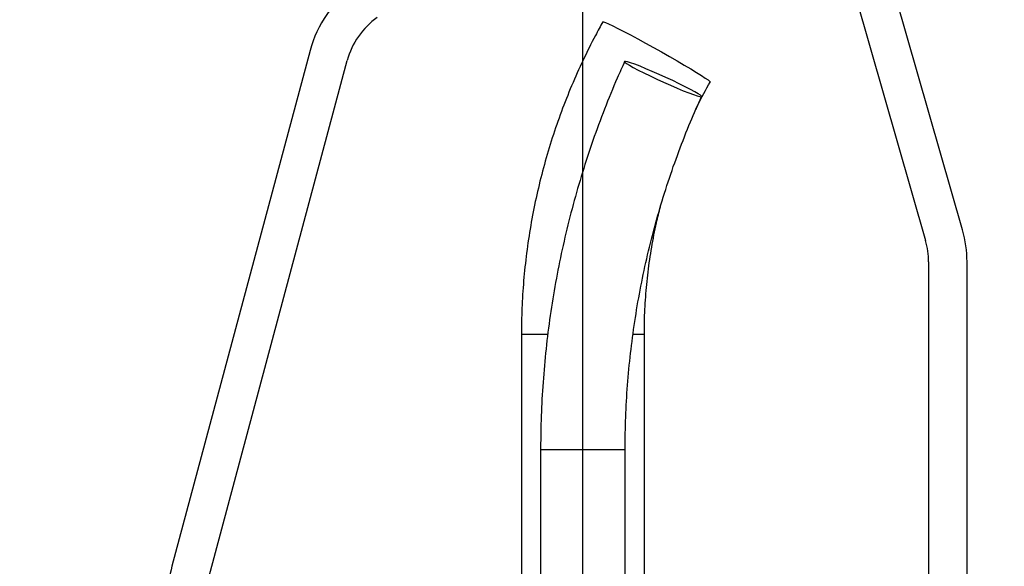
# Model space of a CAD drawing. Extents: x 330 to 4510, y 110 to 6446.
# Drawn here: x 3089 to 3345, y 3619 to 3761 of the extents above; entities that cross this region are included whole.
import ezdxf

# ---------------------------------------------------------------- set-up
doc = ezdxf.new("R2010")
doc.units = 0
doc.header["$LTSCALE"] = 22
doc.layers.get('0').update_dxf_attribs({"linetype": 'CONTINUOUS'})
doc.layers.add('AM_BOR', color=7, linetype='CONTINUOUS')
doc.styles.add('SLDTEXTSTYLE0', font='TXT', dxfattribs={"width": 0.605})
doc.dimstyles.new('SLDDIMSTYLE0', dxfattribs={"dimtxt": 44, "dimasz": 44, "dimexe": 0, "dimexo": 0.0625, "dimgap": 11, "dimtad": 1, "dimdec": 0, "dimrnd": 1e-09, "dimzin": 12, "dimtxsty": 'SLDTEXTSTYLE0', "dimsah": 1, "dimcen": 0.09, "dimazin": 3, "dimtfac": 1, "dimtdec": 0, "dimtofl": 0, "dimtmove": 0, "dimatfit": 3, "dimtolj": 1, "dimtzin": 12})

# ---------------------------------------------------------------- blocks, each defined once
blk = doc.blocks.new('_D_7')
at = {"layer": 'AM_BOR', "color": 7}
for p, q in [((3297.32, 3832.57), (3686.04, 3832.57)), ((3664.04, 2447.27), (3664.04, 3832.57)), ((3384.14, 2447.27), (3686.04, 2447.27))]:
    blk.add_line(p, q, dxfattribs=at)
for points in [[(3664.04, 3832.57), (3658.54, 3788.57), (3669.54, 3788.57)], [(3664.04, 2447.27), (3669.54, 2491.27), (3658.54, 2491.27)]]:
    blk.add_solid(points, dxfattribs=at)
at = {"layer": 'AM_BOR', "color": 7, "insert": (3607.32, 3118.1), "char_height": 44, "attachment_point": 1, "rotation": 90, "style": 'SLDTEXTSTYLE0'}
blk.add_mtext('H', dxfattribs=at)
blk = doc.blocks.new('_D_8')
at = {"layer": 'AM_BOR', "color": 7}
for p, q in [((2900.32, 2711.27), (2900.32, 3918.29)), ((3235.32, 3393.62), (3235.32, 3918.29)), ((2900.32, 3896.29), (3235.32, 3896.29))]:
    blk.add_line(p, q, dxfattribs=at)
for points in [[(2900.32, 3896.29), (2944.32, 3890.79), (2944.32, 3901.79)], [(3235.32, 3896.29), (3191.32, 3901.79), (3191.32, 3890.79)]]:
    blk.add_solid(points, dxfattribs=at)
at = {"layer": 'AM_BOR', "color": 7, "insert": (3017.4, 3953.01), "char_height": 44, "attachment_point": 1, "style": 'SLDTEXTSTYLE0'}
blk.add_mtext('335', dxfattribs=at)

msp = doc.modelspace()

# ---------------------------------------------------------------- linework, layer by layer
at = {"color": 7, "linetype": 'CONTINUOUS'}
for p, q in [((3334.15, 3706.22), (3304.15, 3810.84)), ((3294.54, 3808.08), (3324.54, 3703.46)), ((3164.29, 3752.89), (3128.34, 3618.7)), ((3138, 3616.11), (3173.95, 3750.3)), ((3325.32, 3697.95), (3325.32, 3614.36)), ((3335.32, 3614.64), (3335.32, 3697.95)), ((3219.32, 3679.07), (3219.32, 3597.66)), ((3219.32, 3679.07), (3226.13, 3679.07)), ((3248.39, 3679.07), (3251.32, 3679.07)), ((3251.32, 3605.61), (3251.32, 3679.07)), ((3224.32, 3649.07), (3224.32, 3592.07)), ((3224.32, 3649.07), (3233.66, 3649.07)), ((3233.66, 3649.07), (3246.32, 3649.07)), ((3246.32, 3592.07), (3246.32, 3649.07))]:
    msp.add_line(p, q, dxfattribs=at)
at = {"color": 7, "linetype": 'CONTINUOUS', "flags": 128}
for points in [[(3240.52, 3760.36), (3240.71, 3760.36), (3241.22, 3760.18), (3242.02, 3759.84), (3243.1, 3759.33), (3244.43, 3758.67), (3245.99, 3757.87), (3247.74, 3756.96), (3249.63, 3755.94), (3251.64, 3754.85), (3253.71, 3753.71), (3255.8, 3752.54)], [(3255.8, 3752.54), (3257.85, 3751.37), (3259.84, 3750.23), (3261.7, 3749.14), (3263.4, 3748.13), (3264.9, 3747.21), (3266.17, 3746.41), (3267.18, 3745.75), (3267.9, 3745.25), (3268.32, 3744.9), (3268.44, 3744.73), (3268.44, 3744.72)], [(3254.53, 3745.49), (3256.33, 3744.67), (3258.11, 3743.87), (3259.84, 3743.13), (3261.44, 3742.46), (3262.88, 3741.89), (3264.1, 3741.44), (3265.07, 3741.11), (3265.76, 3740.93), (3266.13, 3740.89), (3266.19, 3741), (3265.92, 3741.26), (3265.35, 3741.65), (3264.47, 3742.16), (3263.33, 3742.78), (3261.97, 3743.49), (3260.41, 3744.26), (3258.72, 3745.07), (3256.95, 3745.9), (3255.16, 3746.71), (3253.39, 3747.48), (3251.72, 3748.19), (3250.19, 3748.81), (3248.85, 3749.32), (3247.75, 3749.71), (3246.92, 3749.97), (3246.39, 3750.08), (3246.18, 3750.04), (3246.28, 3749.86), (3246.7, 3749.53), (3247.43, 3749.08), (3248.44, 3748.51), (3249.7, 3747.84), (3251.17, 3747.1), (3252.8, 3746.31), (3254.53, 3745.49)]]:
    msp.add_lwpolyline(points, dxfattribs=at)
at = {"color": 7, "linetype": 'CONTINUOUS'}
for centre, radius, start, end in [((3193.27, 3745.12), 30, 125, 165), ((3193.27, 3745.12), 20, 125, 165), ((3305.32, 3697.95), 30, 0, 16), ((3305.32, 3697.95), 20, 0, 16), ((3157.32, 3610.94), 30, 165, 180)]:
    msp.add_arc(centre, radius, start, end, dxfattribs=at)
for points, knots in [([(3240.52, 3760.36), (3239.87, 3759.19), (3238.06, 3755.91), (3235.31, 3750.39), (3232.35, 3743.78), (3229.68, 3737.05), (3227.31, 3730.21), (3225.24, 3723.27), (3223.47, 3716.25), (3222, 3709.15), (3220.85, 3702), (3220.01, 3694.81), (3219.49, 3687.71), (3219.33, 3682.46), (3219.32, 3679.62), (3219.32, 3679.07)], [0, 0, 0, 0, 0.047176, 0.132428, 0.217685, 0.302943, 0.388203, 0.473464, 0.558726, 0.643989, 0.729253, 0.814517, 0.899782, 0.980564, 1, 1, 1, 1]), ([(3246.18, 3750.04), (3245.54, 3748.61), (3243.71, 3744.53), (3240.91, 3737.69), (3237.89, 3729.51), (3235.16, 3721.21), (3232.73, 3712.82), (3230.6, 3704.35), (3228.77, 3695.8), (3227.26, 3687.2), (3226.05, 3678.54), (3225.15, 3669.85), (3224.56, 3661.13), (3224.34, 3654.2), (3224.32, 3650.18), (3224.32, 3649.07)], [0, 0, 0, 0, 0.045166, 0.129064, 0.212966, 0.29687, 0.380776, 0.464683, 0.548591, 0.6325, 0.71641, 0.80032, 0.884232, 0.968144, 1, 1, 1, 1]), ([(3264.78, 3737.66), (3264.94, 3738.01), (3266.05, 3740.41), (3267.33, 3742.73), (3268.44, 3744.72)], [0, 0, 0, 0, 0.141778, 1, 1, 1, 1]), ([(3246.32, 3649.07), (3246.32, 3650.5), (3246.35, 3654.7), (3246.62, 3661.68), (3247.25, 3669.98), (3248.19, 3678.26), (3249.44, 3686.49), (3250.99, 3694.67), (3252.85, 3702.79), (3255.01, 3710.82), (3257.47, 3718.77), (3260.24, 3726.62), (3263.14, 3734.02), (3265.23, 3738.74), (3266.2, 3740.93)], [0, 0, 0, 0, 0.045165, 0.133038, 0.220916, 0.308793, 0.396671, 0.484549, 0.572428, 0.660309, 0.74819, 0.836072, 0.923957, 1, 1, 1, 1]), ([(3251.32, 3679.07), (3251.32, 3680.15), (3251.35, 3683.4), (3251.62, 3688.81), (3252.24, 3695.28), (3253.19, 3701.72), (3254.27, 3707.38), (3255.16, 3710.87), (3255.51, 3712.25)], [0, 0, 0, 0, 0.0965207, 0.2904741, 0.4844417, 0.6784098, 0.872379, 1, 1, 1, 1])]:
    msp.add_open_spline(points, degree=3, knots=knots, dxfattribs=at)

# ---------------------------------------------------------------- dimensions: what is measured, and where the dimension line sits
at = {"layer": 'AM_BOR', "color": 7}
dim = msp.add_linear_dim(base=(3235.32, 3896.29), p1=(2900.32, 2689.27), p2=(3235.32, 3371.62), dimstyle='SLDDIMSTYLE0', dxfattribs=at)
dim.commit()
dim.dimension.update_dxf_attribs({"geometry": '_D_8', "text_midpoint": (3067.82, 3896.29), "dimtype": 160})
dim = msp.add_linear_dim(base=(3664.04, 3832.57), p1=(3362.14, 2447.27), p2=(3275.32, 3832.57), angle=90, text='H', dimstyle='SLDDIMSTYLE0', dxfattribs=at)
dim.commit()
dim.dimension.update_dxf_attribs({"geometry": '_D_7', "text_midpoint": (3664.04, 3139.92), "dimtype": 160})

doc.saveas('drawing.dxf')
